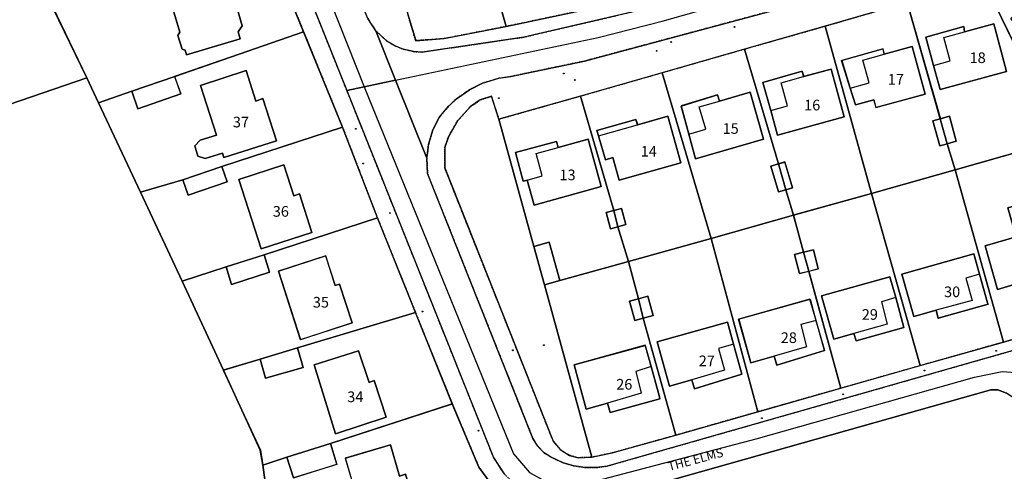
# Model space of a CAD drawing. Units: inches. Extents: x 604750 to 611760, y 740571 to 744566.
# Drawn here: x 605930 to 606097, y 741123 to 741199 of the extents above; entities that cross this region are included whole.
import ezdxf

# ---------------------------------------------------------------- set-up
doc = ezdxf.new("R2010")
doc.units = ezdxf.units.IN
doc.header["$MEASUREMENT"] = 0
doc.linetypes.add('DASHED2', pattern=[0.375, 0.25, -0.125])
for name, color, linetype in [('ART_MAN_MADE_SURFACE', 3, 'Continuous'), ('DIV_DIVIDER', 3, 'Continuous'), ('ST_POLE', 7, 'Continuous'), ('TEXT_BUILDING', 7, 'Continuous'), ('TEXT_STREET', 7, 'Continuous'), ('VEG_GRASS_CLAY', 3, 'Continuous')]:
    doc.layers.add(name, color=color, linetype=linetype)
for name, color, linetype, plot in [('ART_SIDEWALK', 3, 'DASHED2', False), ('BLP_POLY', 9, 'Continuous', False), ('BUILDING', 1, 'Continuous', False), ('DIV_INN_WALLS', 2, 'Continuous', False), ('DIV_OPEN_WALL', 1, 'Continuous', False), ('ST_PHONE_KIOSK', 7, 'Continuous', False), ('ST_POST_BOX', 7, 'Continuous', False), ('ST_WATER', 7, 'Continuous', False), ('WAY_FOURTH_CLASS', 2, 'Continuous', False), ('WAY_GDF1', 6, 'Continuous', False)]:
    doc.layers.add(name, color=color, linetype=linetype, plot=plot)
doc.styles.get("Standard").update_dxf_attribs({"font": 'arial.ttf'})

# ---------------------------------------------------------------- blocks, each defined once
blk = doc.blocks.new('3036-23_ACAD_1_FMEBLOCK33')
at = {"layer": 'ART_MAN_MADE_SURFACE'}
for points in [[(-2.68, -16.43), (10.72, -12.62), (2.5, 16.43), (-10.72, 12.76), (-9.02, 6.52), (-7.34, 6.94), (-6.53, 3.69), (-8.12, 3.29)], [(-0.48, -7.2), (-3.87, -8.17), (-5.96, -0.83), (5.6, 2.35), (6.57, -1.15), (7.97, -6.18), (-0.09, -8.42)]]:
    blk.add_lwpolyline(points, close=True, dxfattribs=at)
blk = doc.blocks.new('3036-23_ACAD_1_FMEBLOCK36')
at = {"layer": 'ART_MAN_MADE_SURFACE'}
for points in [[(10.99, -12.14), (9.65, -7.74), (8.36, -8.09), (7.21, -3.87), (8.46, -3.52), (2.85, 16.12), (-10.99, 12.1), (-3.15, -16.12)], [(-8.2, 6.32), (-1.22, 8.29), (-1.02, 7.36), (3.71, 8.65), (5.9, 0.65), (-2.4, -1.63), (-2.76, -0.34), (-5.86, -1.19), (-6.78, 1.66)]]:
    blk.add_lwpolyline(points, close=True, dxfattribs=at)
blk = doc.blocks.new('3036-23_ACAD_1_FMEBLOCK37')
at = {"layer": 'ART_MAN_MADE_SURFACE'}
for points in [[(-11.15, 12.53), (-2.93, -16.51), (11.15, -12.53), (2.99, 16.51)], [(8.45, -5.9), (8.52, -6.16), (0.12, -8.53), (-0.26, -7.16), (-4.03, -8.23), (-6.05, -1.06), (6.12, 2.37), (7.09, -1.07)]]:
    blk.add_lwpolyline(points, close=True, dxfattribs=at)
blk = doc.blocks.new('3036-23_ACAD_1_FMEBLOCK38')
at = {"layer": 'ART_MAN_MADE_SURFACE'}
for points in [[(-4.85, -15.98), (12.99, -10.93), (-0.1, 15.98), (-12.99, 12.29), (-7.37, -7.36), (-5.82, -6.93), (-4.67, -11.15), (-6.19, -11.57)], [(-3.3, 7.34), (1.65, 8.67), (3.83, 0.62), (-7.41, -2.41), (-8.51, 1.66), (-9.8, 6.44), (-3.42, 8.22)]]:
    blk.add_lwpolyline(points, close=True, dxfattribs=at)
blk = doc.blocks.new('3036-23_ACAD_1_FMEBLOCK40')
at = {"layer": 'ART_MAN_MADE_SURFACE'}
for points in [[(13.72, 18.38), (4.11, 15.72), (-13.72, 10.67), (-5.56, -18.38), (2.94, -15.92)], [(4.68, -7.54), (-2.93, -9.83), (-3.22, -8.51), (-6.6, -9.49), (-8.7, -2.16), (-3.41, -0.61), (-4.84, 4.27), (2.07, 6.3), (2.29, 5.55), (3.05, 5.77), (4.06, 2.31), (2.93, 1.99), (5.54, -7.28)]]:
    blk.add_lwpolyline(points, close=True, dxfattribs=at)
blk = doc.blocks.new('3036-23_ACAD_1_FMEBLOCK41')
at = {"layer": 'ART_MAN_MADE_SURFACE'}
for points in [[(-19.92, 10.53), (-6.83, -16.37), (2.78, -13.72), (19.92, -8.95), (17.42, 6.86), (10.38, 8.99), (9.97, 7.54), (5.78, 8.73), (6.22, 10.27), (-14.52, 16.37), (-14.51, 12.11)], [(-15.28, 4.12), (-10.56, 8.44), (-9.89, 7.59), (-5.91, 11.17), (-0.29, 4.94), (-9.11, -3), (-12.2, 0.22)]]:
    blk.add_lwpolyline(points, close=True, dxfattribs=at)
blk = doc.blocks.new('3036-23_ACAD_1_FMEBLOCK50')
at = {"layer": 'ART_MAN_MADE_SURFACE'}
for points in [[(-10.92, 12.7), (-9.24, 6.42), (-7.67, 6.85), (-6.77, 3.59), (-8.43, 3.14), (-2.92, -16.59), (10.92, -12.64), (3.02, 16.58)], [(8.23, -6.29), (0.2, -8.78), (-0.23, -7.25), (-3.99, -8.3), (-6.08, -0.83), (5.78, 2.48), (6.82, -1.25)]]:
    blk.add_lwpolyline(points, close=True, dxfattribs=at)
blk = doc.blocks.new('3036-23_ACAD_1_FMEBLOCK51')
at = {"layer": 'ART_MAN_MADE_SURFACE'}
for points in [[(2.93, 16.58), (-10.97, 12.64), (-3.07, -16.58), (10.97, -12.6), (5.53, 7.11), (3.95, 6.72), (3.14, 9.97), (4.62, 10.34)], [(8.18, -6.25), (0.13, -8.73), (-0.3, -7.2), (-4.24, -8.31), (-6.31, -0.95), (5.74, 2.44), (6.75, -1.18)]]:
    blk.add_lwpolyline(points, close=True, dxfattribs=at)
blk = doc.blocks.new('3036-23_ACAD_1_FMEBLOCK54')
at = {"layer": 'ART_MAN_MADE_SURFACE'}
for points in [[(-2.91, -15.93), (11.02, -12.05), (2.76, 15.93), (-11.02, 11.99), (-5.43, -7.32), (-4.12, -6.97), (-3.39, -9.71), (-4.71, -10.06)], [(-1.38, 7.15), (3.71, 8.59), (5.93, 0.72), (-4.5, -2.22), (-5.58, 1.61), (-6.84, 1.25), (-7.98, 5.29), (-8.27, 6.16), (-1.68, 8.03)]]:
    blk.add_lwpolyline(points, close=True, dxfattribs=at)
blk = doc.blocks.new('3036-23_ACAD_1_FMEBLOCK57')
at = {"layer": 'ART_MAN_MADE_SURFACE'}
for points in [[(11.08, -12.04), (9.81, -7.74), (8.57, -8.11), (7.28, -3.76), (8.55, -3.39), (2.82, 15.98), (-11.08, 12), (-2.82, -15.98)], [(-7.85, 6.38), (-1.73, 8.29), (-1.39, 7.2), (3.78, 8.69), (6.06, 0.76), (-5.47, -2.54), (-6.56, 1.64)]]:
    blk.add_lwpolyline(points, close=True, dxfattribs=at)
blk = doc.blocks.new('3036-23_ACAD_1_FMEBLOCK60')
at = {"layer": 'ART_MAN_MADE_SURFACE'}
for points in [[(-2.48, -15.94), (10.74, -12.28), (2.9, 15.95), (-10.74, 12.08), (-5.01, -7.29), (-3.94, -6.97), (-2.64, -11.32), (-3.74, -11.65)], [(-0.73, 7.45), (3.92, 8.72), (6.12, 0.65), (-5.14, -2.42), (-6.28, 1.73), (-7.63, 6.43), (-1.01, 8.34)]]:
    blk.add_lwpolyline(points, close=True, dxfattribs=at)
blk = doc.blocks.new('3036-23_ACAD_1_FMEBLOCK61')
at = {"layer": 'ART_MAN_MADE_SURFACE'}
for points in [[(-20.6, 1.52), (-13.53, -13.53), (-6.39, -11.47), (0.18, -9.18), (20.6, -2.57), (14.03, 13.53), (-7.76, 5.98), (-6.74, 3.03), (-13.99, 0.53), (-15.01, 3.48)], [(-3.41, 4.49), (4.3, 6.98), (5.94, 1.84), (7.12, 2.29), (9.45, -4.89), (0.53, -7.69), (0.3, -6.97), (-2.62, -7.88), (-3.83, -7.48), (-4.38, -5.74), (-3.45, -4.76), (-0.7, -3.89)]]:
    blk.add_lwpolyline(points, close=True, dxfattribs=at)
blk = doc.blocks.new('3036-23_ACAD_1_FMEBLOCK62')
at = {"layer": 'ART_MAN_MADE_SURFACE'}
for points in [[(-20.01, 2.03), (-12.99, -13), (-5.57, -10.59), (0.87, -8.55), (20.01, -2.3), (14.12, 13), (-6.3, 6.38), (-5.4, 3.79), (-11.97, 1.5), (-12.87, 4.1)], [(-3.38, 4.18), (4.22, 6.63), (5.9, 1.43), (6.85, 1.74), (8.94, -4.76), (0.39, -7.52)]]:
    blk.add_lwpolyline(points, close=True, dxfattribs=at)
blk = doc.blocks.new('3036-23_ACAD_1_FMEBLOCK63')
at = {"layer": 'ART_MAN_MADE_SURFACE'}
for points in [[(-12.74, -12.86), (-6.53, -10.99), (-0.23, -9.09), (19.71, -3.08), (13.29, 12.86), (-5.85, 6.62), (-4.92, 3.68), (-11.36, 1.64), (-12.29, 4.58), (-19.71, 2.17)], [(-3.43, 3.84), (4.54, 6.43), (6.16, 1.45), (6.9, 1.69), (9.02, -4.86), (0.3, -7.69)]]:
    blk.add_lwpolyline(points, close=True, dxfattribs=at)
blk = doc.blocks.new('3036-23_ACAD_1_FMEBLOCK64')
at = {"layer": 'ART_MAN_MADE_SURFACE'}
for points in [[(-12.66, -12.88), (-8.6, -11.54), (-1.26, -9.24), (19.34, -2.57), (13.11, 12.88), (-6.83, 6.87), (-5.88, 3.57), (-12.2, 1.75), (-13.13, 4.97), (-19.34, 3.1), (-13.09, -10.36)], [(-4.01, 4.02), (3.47, 6.4), (5.29, 1.07), (6.15, 1.4), (8.16, -4.82), (-0.42, -7.62)]]:
    blk.add_lwpolyline(points, close=True, dxfattribs=at)
blk = doc.blocks.new('3036-23_ACAD_1_FMEBLOCK66')
at = {"layer": 'ART_MAN_MADE_SURFACE'}
for points in [[(3.35, 15.76), (-0.13, 14.89), (-11.57, 11.58), (-9.81, 5.31), (-5.76, -8.84), (-3.7, -15.76), (1.12, -15.42), (11.57, -13.37), (6.02, 6.02), (4.7, 5.67), (3.93, 8.51), (5.22, 8.86), (3.64, 14.71)], [(7.5, -5.01), (-0.41, -7.37), (-0.85, -6.2), (-4.56, -7.22), (-6.54, -0.02), (2.52, 2.47), (2.91, 1.06), (4.65, 1.54), (5.25, -0.63), (6.23, -0.27)]]:
    blk.add_lwpolyline(points, close=True, dxfattribs=at)
blk = doc.blocks.new('3036-23_ACAD_1_FMEBLOCK68')
at = {"layer": 'ART_MAN_MADE_SURFACE'}
for points in [[(-11.58, 12.43), (-11.29, 11.39), (-4.91, 13.24), (-2.39, 4.56), (-8.91, 2.7), (-3.36, -16.69), (11.58, -13.56), (3.28, 16.69), (-1.61, 15.39)], [(7.15, -2.35), (8.51, -7.27), (0.29, -9.53), (-0.06, -8.26), (-3.83, -9.29), (-5.83, -2.03), (6.18, 1.26)]]:
    blk.add_lwpolyline(points, close=True, dxfattribs=at)
blk = doc.blocks.new('3036-23_ACAD_1_FMEBLOCK70')
at = {"layer": 'ART_MAN_MADE_SURFACE'}
for points in [[(10.96, -12.36), (9.16, -6.49), (7.91, -6.82), (7.18, -4.09), (8.45, -3.75), (2.85, 15.57), (-10.96, 11.66), (-5.05, -9.8), (-2.44, -9.08), (-0.65, -15.57)], [(-0.95, 6.89), (4.13, 8.3), (6.35, 0.31), (-4.99, -2.85), (-6.17, 1.39), (-6.85, 1.21), (-8.14, 6.02), (-1.21, 7.87)]]:
    blk.add_lwpolyline(points, close=True, dxfattribs=at)
blk = doc.blocks.new('3036-23_ACAD_1_FMEBLOCK71')
at = {"layer": 'ART_MAN_MADE_SURFACE'}
for points in [[(-3.1, -16.5), (0.32, -15.79), (11.11, -12.78), (5.6, 6.94), (4.14, 6.54), (3.25, 9.8), (4.79, 10.22), (3.11, 16.5), (-8.49, 13.3), (-11.11, 12.58)], [(8.31, -6.31), (8.39, -6.63), (-0.01, -8.94), (-0.43, -7.4), (-4.03, -8.39), (-6.08, -0.92), (5.93, 2.37), (6.91, -1.22)]]:
    blk.add_lwpolyline(points, close=True, dxfattribs=at)
blk = doc.blocks.new('3036-23_ACAD_1_FMEBLOCK84')
at = {"layer": 'ART_MAN_MADE_SURFACE'}
for points in [[(18.64, 1.13), (19.38, 1.61), (17.11, 4.78), (12.62, 15.43), (-7.98, 8.76), (-6.88, 5.24), (-14.22, 2.94), (-15.32, 6.46), (-19.38, 5.12), (-16.52, -15.43)], [(-5.45, 6.29), (2.16, 8.52), (3.71, 3.26), (4.73, 3.56), (6.68, -3.11), (-1.96, -5.64)]]:
    blk.add_lwpolyline(points, close=True, dxfattribs=at)
blk = doc.blocks.new('3036-23_ACAD_1_FMEBLOCK93')
at = {"layer": 'ART_MAN_MADE_SURFACE'}
for points in [[(20.76, -20.49), (14.14, -6.79), (8.45, 4.96), (6.98, 7.99), (-2.82, 28.24), (-6.32, 26.98), (-5.8, 24.01), (-9.25, 22.7), (-11.09, 24.86), (-20.76, 21.18), (-1.75, -28.24)], [(-0.26, 19.47), (1.67, 15.03), (-1.09, 13.73), (-0.66, 12.5), (1.94, 13.62), (3.13, 10.87), (2.79, 10.75), (5.69, 3.56), (2.62, 2.17), (1.35, 4.96), (-3.56, 2.75), (-3.12, 1.5), (-8.42, -0.94), (-10.4, 3.74), (-7.78, 4.85), (-8.8, 7.35), (-7.13, 8.11), (-10.1, 15.07)]]:
    blk.add_lwpolyline(points, close=True, dxfattribs=at)
blk = doc.blocks.new('3036-23_ACAD_1_FMEBLOCK95')
at = {"layer": 'ART_MAN_MADE_SURFACE'}
for points in [[(-21.62, 3.25), (-15, -10.45), (-13, -14.71), (-7.41, -12.75), (-0.16, -10.25), (21.62, -2.69), (14.52, 14.71), (-3.13, 8.19), (-2.83, 7.32), (-6.04, 6.21), (-5.38, 4.21), (-12.55, 1.85), (-13.88, 5.88)], [(10.93, -3.89), (1.83, -6.59), (1.6, -5.83), (1.08, -5.64), (0.36, -3.35), (0.7, -2.78), (-2.07, 6.5), (7.07, 9.22), (9.33, 1.65), (10.43, 1.03), (11.22, -1.68), (10.58, -2.69)]]:
    blk.add_lwpolyline(points, close=True, dxfattribs=at)
blk = doc.blocks.new('ALL_BLOCKS')
at = {"layer": 'ST_POST_BOX'}
blk.add_circle((0, 0), 0.0699, dxfattribs=at)
blk = doc.blocks.new('3036-23')
at = {"layer": 'ART_MAN_MADE_SURFACE'}
for points in [[(605967.474, 741195.673), (605967.128, 741196.872), (605967.763, 741197.891), (605966.976, 741200.597), (605965.875, 741201.214), (605963.613, 741208.782), (605954.482, 741206.064), (605957.245, 741196.788), (605956.912, 741196.218), (605957.632, 741193.922), (605958.152, 741193.735), (605958.379, 741192.972)], [(606089.781, 741196.879), (606089.658, 741197.761), (606083.274, 741195.973), (606084.567, 741191.196), (606085.667, 741187.126), (606096.904, 741190.16), (606094.73, 741198.207)], [(606069.044, 741192.024), (606070.461, 741187.363), (606071.377, 741184.513), (606074.487, 741185.367), (606074.839, 741184.078), (606083.144, 741186.356), (606080.948, 741194.359), (606076.227, 741193.063), (606076.025, 741193.999)], [(605960.741, 741187.824), (605963.45, 741179.443), (605960.701, 741178.582), (605959.769, 741177.599), (605960.316, 741175.855), (605961.522, 741175.457), (605964.442, 741176.372), (605964.676, 741175.647), (605973.599, 741178.443), (605971.267, 741185.632), (605970.091, 741185.179), (605968.443, 741190.317)], [(606062.624, 741189.311), (606062.352, 741190.197), (606055.729, 741188.296), (606057.079, 741183.588), (606058.215, 741179.445), (606069.477, 741182.516), (606067.278, 741190.581)], [(605949.14, 741186.816), (605950.158, 741183.869), (605957.404, 741186.37), (605956.387, 741189.316)], [(606041.95, 741184.342), (606043.247, 741179.6), (606044.332, 741175.419), (606055.861, 741178.725), (606053.589, 741186.647), (606048.413, 741185.163), (606048.077, 741186.246)], [(606034.586, 741181.182), (606034.291, 741182.058), (606027.698, 741180.194), (606027.992, 741179.32), (606029.132, 741175.281), (606030.387, 741175.636), (606031.469, 741171.806), (606041.901, 741174.751), (606039.679, 741182.619)], [(606085.704, 741182.18), (606084.451, 741181.837), (606085.604, 741177.617), (606086.887, 741177.968)], [(606086.887, 741177.968), (606088.409, 741178.383), (606087.253, 741182.603), (606085.704, 741182.18)], [(606021.145, 741177.344), (606020.884, 741178.325), (606013.963, 741176.482), (606015.245, 741171.666), (606015.926, 741171.848), (606017.106, 741167.612), (606028.449, 741170.769), (606026.224, 741178.758)], [(605967.244, 741171.951), (605971.016, 741160.256), (605979.57, 741163.015), (605977.476, 741169.508), (605976.528, 741169.203), (605974.85, 741174.404)], [(606058.35, 741174.575), (606057.088, 741174.201), (606058.379, 741169.849), (606059.617, 741170.216)], [(606059.617, 741170.216), (606060.714, 741170.541), (606059.423, 741174.893), (606058.35, 741174.575)], [(605964.326, 741174.153), (605957.754, 741171.869), (605958.655, 741169.277), (605965.229, 741171.559)], [(606106.633, 741155.346), (606107.497, 741155.605), (606104.886, 741164.88), (606106.017, 741165.197), (606105.003, 741168.656), (606104.247, 741168.435), (606104.026, 741169.19), (606097.112, 741167.163), (606098.542, 741162.279), (606093.257, 741160.726), (606095.351, 741153.394), (606098.737, 741154.379), (606099.025, 741153.061)], [(606030.544, 741166.708), (606029.279, 741166.369), (606030.012, 741163.634), (606031.261, 741163.968)], [(606031.261, 741163.968), (606032.585, 741164.323), (606031.851, 741167.059), (606030.544, 741166.708)], [(606017.045, 741160.653), (606018.83, 741154.168), (606021.448, 741154.892), (606019.659, 741161.374)], [(606063.482, 741156.446), (606062.576, 741159.671), (606061.097, 741159.303), (606061.904, 741156.054)], [(606062.576, 741159.671), (606063.482, 741156.446), (606065.069, 741156.841), (606064.262, 741160.09)], [(605971.496, 741159.222), (605965.06, 741157.184), (605965.99, 741154.248), (605972.426, 741156.285)], [(605973.914, 741156.449), (605977.65, 741144.917), (605986.372, 741147.742), (605984.249, 741154.293), (605983.505, 741154.052), (605981.892, 741159.035)], [(606093.693, 741151.148), (606092.331, 741155.98), (606091.363, 741159.412), (606079.193, 741155.981), (606081.212, 741148.819), (606084.981, 741149.882), (606085.366, 741148.52), (606093.766, 741150.888)], [(606071.118, 741145.959), (606071.504, 741144.731), (606079.567, 741146.974), (606078.168, 741152.005), (606077.194, 741155.505), (606065.638, 741152.325), (606067.728, 741144.984)], [(606035.54, 741148.528), (606034.728, 741151.813), (606033.19, 741151.391), (606034.084, 741148.129)], [(606034.728, 741151.813), (606035.54, 741148.528), (606037.204, 741148.984), (606036.307, 741152.246)], [(606066.134, 741143.085), (606064.709, 741148.15), (606063.691, 741151.768), (606051.647, 741148.379), (606053.718, 741141.019), (606057.658, 741142.128), (606058.088, 741140.598)], [(606052.199, 741139.102), (606050.79, 741144.145), (606049.749, 741147.87), (606037.895, 741144.558), (606039.981, 741137.095), (606043.739, 741138.145), (606044.168, 741136.608)], [(605977.115, 741143.513), (605970.816, 741141.615), (605971.743, 741138.396), (605978.063, 741140.217)], [(605979.935, 741140.66), (605983.528, 741129.021), (605992.108, 741131.83), (605990.092, 741138.043), (605989.234, 741137.717), (605987.421, 741143.047)], [(606038.249, 741135.279), (606036.853, 741140.375), (606035.87, 741143.962), (606023.861, 741140.67), (606025.908, 741133.203), (606029.514, 741134.191), (606029.936, 741132.655), (606038.337, 741134.958)], [(605975.342, 741125.104), (605976.444, 741121.585), (605983.791, 741123.885), (605982.688, 741127.406)], [(605985.212, 741124.932), (605988.707, 741113.006), (605997.347, 741115.538), (605995.393, 741122.205), (605994.372, 741121.905), (605992.83, 741127.166)]]:
    blk.add_lwpolyline(points, close=True, dxfattribs=at)
at = {"layer": 'ART_SIDEWALK'}
for points in [[(606062.966, 741201.917), (606025.61, 741191.921), (606013.161, 741189.316), (606011.127, 741189.012), (606008.375, 741188.17), (606006.162, 741187.08), (606004.133, 741185.676), (606002.617, 741184.287), (606001.04, 741182.39), (606000.01, 741180.32), (605999.259, 741177.831), (605998.973, 741175.537), (605999.089, 741172.94), (606016.883, 741128.269), (606017.7, 741126.924), (606018.812, 741125.809), (606019.872, 741125.127), (606022.02, 741124.148), (606023.832, 741123.619), (606025.7, 741123.348), (606027.587, 741123.341), (606029.457, 741123.598), (606103.911, 741144.791)], [(606104.898, 741146.969), (606096.389, 741144.512), (606082.315, 741140.531), (606068.922, 741136.729), (606054.888, 741132.748), (606041.055, 741128.806), (606030.264, 741125.797), (606026.842, 741125.086), (606024.54, 741124.993), (606023.061, 741125.393), (606021.502, 741126.363), (606020.325, 741127.772), (606001.995, 741173.885), (606002.005, 741177.346), (606002.625, 741179.153), (606004.218, 741181.905), (606006.377, 741184.246), (606008.012, 741185.361), (606009.891, 741185.981), (606011.14, 741182.121), (606024.953, 741186.023), (606038.727, 741189.964), (606052.621, 741193.945), (606066.254, 741197.807), (606080.088, 741201.829)], [(606027.297, 741200.899), (606012.365, 741197.76), (606001.917, 741195.71), (605997.095, 741195.363), (605995.035, 741202.29)], [(605988.996, 741199.117), (605990.378, 741197.006), (605992.238, 741195.303), (605993.594, 741194.493), (605994.977, 741193.93), (605996.743, 741193.529), (605998.19, 741193.439), (606015.34, 741195.952), (606043.764, 741202.572)]]:
    blk.add_lwpolyline(points, dxfattribs=at)
blk.add_lwpolyline([(605961.548, 741252.253), (605958.27, 741252.368), (605961.576, 741242.709), (605971.066, 741214.273), (605978.172, 741196.872), (605984.746, 741180.772), (605990.642, 741165.468), (605997.061, 741149.527), (606003.283, 741134.074), (606007.773, 741123.419), (606010.044, 741120.253), (606009.303, 741119.775), (606020.389, 741113.962), (606020.776, 741116.622), (606016.901, 741118.353), (606014.376, 741119.975), (606012.044, 741122.271), (606010.258, 741125.013), (605985.466, 741186.961), (605975.041, 741213.009), (605961.779, 741251.581)], close=True, dxfattribs=at)
at = {"layer": 'BLP_POLY'}
for points in [[(605941.548, 741189.119), (605934.924, 741202.818), (605929.237, 741214.567), (605927.77, 741217.599), (605917.972, 741237.847), (605914.464, 741236.589), (605914.989, 741233.612), (605911.537, 741232.302), (605909.699, 741234.468), (605900.026, 741230.785), (605919.041, 741181.362)], [(606004.429, 741225.84), (606006.011, 741219.988), (606006.816, 741217.15), (606012.365, 741197.76), (606027.297, 741200.899), (606019.001, 741231.148), (606014.116, 741229.841), (606004.146, 741226.889)], [(606006.816, 741217.15), (606006.011, 741219.988), (606004.429, 741225.84), (606004.146, 741226.889), (606000.663, 741226.018), (605989.22, 741222.709), (605990.979, 741216.433), (605995.035, 741202.29), (605997.095, 741195.363), (606001.917, 741195.71), (606012.365, 741197.76)], [(605950.512, 741205.775), (605949.839, 741207.813), (605942.665, 741205.447), (605934.924, 741202.818), (605941.548, 741189.119), (605943.547, 741184.86), (605949.14, 741186.816), (605956.387, 741189.316), (605978.172, 741196.872), (605971.066, 741214.273), (605953.415, 741207.76), (605953.72, 741206.889)], [(606119.12, 741205.26), (606098.378, 741211.359), (606098.386, 741207.098), (606092.982, 741205.513), (606106.068, 741178.611), (606115.677, 741181.264), (606132.813, 741186.036), (606130.317, 741201.847), (606123.274, 741203.974)], [(606085.704, 741182.18), (606086.887, 741177.968), (606088.23, 741173.56), (606106.068, 741178.611), (606092.982, 741205.513), (606080.088, 741201.829)], [(606086.887, 741177.968), (606085.704, 741182.18), (606080.088, 741201.829), (606066.254, 741197.807), (606074.096, 741169.58), (606088.23, 741173.56)], [(606058.35, 741174.575), (606059.617, 741170.216), (606060.883, 741165.917), (606074.096, 741169.58), (606066.254, 741197.807), (606052.621, 741193.945)], [(605956.387, 741189.316), (605949.14, 741186.816), (605943.547, 741184.86), (605950.615, 741169.803), (605957.754, 741171.869), (605964.326, 741174.153), (605984.746, 741180.772), (605978.172, 741196.872)], [(606059.617, 741170.216), (606058.35, 741174.575), (606052.621, 741193.945), (606038.727, 741189.964), (606046.989, 741161.976), (606060.883, 741165.917)], [(606030.544, 741166.708), (606031.261, 741163.968), (606033.056, 741158.095), (606046.989, 741161.976), (606038.727, 741189.964), (606024.953, 741186.023)], [(606031.261, 741163.968), (606030.544, 741166.708), (606024.953, 741186.023), (606011.14, 741182.121), (606017.045, 741160.653), (606018.83, 741154.168), (606021.448, 741154.892), (606033.056, 741158.095)], [(606115.677, 741181.264), (606106.068, 741178.611), (606088.23, 741173.56), (606096.389, 741144.512), (606104.898, 741146.969)], [(605957.754, 741171.869), (605950.615, 741169.803), (605957.635, 741154.773), (605965.06, 741157.184), (605971.496, 741159.222), (605990.642, 741165.468), (605984.746, 741180.772), (605964.326, 741174.153)], [(606074.096, 741169.58), (606082.315, 741140.531), (606096.389, 741144.512), (606088.23, 741173.56)], [(606063.482, 741156.446), (606068.922, 741136.729), (606082.315, 741140.531), (606074.096, 741169.58), (606060.883, 741165.917), (606062.576, 741159.671)], [(605965.06, 741157.184), (605957.635, 741154.773), (605964.609, 741139.744), (605970.816, 741141.615), (605977.115, 741143.513), (605997.061, 741149.527), (605990.642, 741165.468), (605971.496, 741159.222)], [(606062.576, 741159.671), (606060.883, 741165.917), (606046.989, 741161.976), (606054.888, 741132.748), (606068.922, 741136.729), (606063.482, 741156.446)], [(606035.54, 741148.528), (606041.055, 741128.806), (606054.888, 741132.748), (606046.989, 741161.976), (606033.056, 741158.095), (606034.728, 741151.813)], [(606034.728, 741151.813), (606033.056, 741158.095), (606021.448, 741154.892), (606018.83, 741154.168), (606026.842, 741125.086), (606030.264, 741125.797), (606041.055, 741128.806), (606035.54, 741148.528)], [(605977.115, 741143.513), (605970.816, 741141.615), (605964.609, 741139.744), (605970.855, 741126.285), (605971.288, 741123.763), (605975.342, 741125.104), (605982.688, 741127.406), (606003.283, 741134.074), (605997.061, 741149.527)], [(605982.688, 741127.406), (605975.342, 741125.104), (605971.288, 741123.763), (605974.15, 741103.212), (606009.303, 741119.775), (606010.044, 741120.253), (606007.773, 741123.419), (606003.283, 741134.074)]]:
    blk.add_lwpolyline(points, close=True, dxfattribs=at)
for points in [[(605909.099, 741096.555), (605961.02, 741086.585), (605973.442, 741086.39), (605976.285, 741087.502), (605974.15, 741103.212), (605971.288, 741123.763), (605970.855, 741126.285), (605964.609, 741139.744), (605957.635, 741154.773), (605950.615, 741169.803), (605943.547, 741184.86), (605941.548, 741189.119), (605919.041, 741181.362)], [(606122.408, 741121.454), (606137.88, 741126.531), (606148.096, 741129.883), (606145.129, 741141.494), (606144.228, 741141.316), (606112.263, 741134.525), (606112.102, 741133.985), (606108.16, 741133.537), (606107.581, 741133.919), (606106.337, 741133.405), (606104.697, 741133.036), (606103.353, 741132.967), (606102.014, 741133.101), (606100.082, 741133.675), (606096.864, 741135.869), (606095.406, 741136.473), (606094.246, 741136.477), (606025.659, 741117.088)]]:
    blk.add_lwpolyline(points, dxfattribs=at)
at = {"layer": 'BUILDING'}
for points in [[(605967.474, 741195.673), (605967.128, 741196.872), (605967.763, 741197.891), (605966.976, 741200.597), (605965.875, 741201.214), (605963.613, 741208.782), (605954.482, 741206.064), (605957.245, 741196.788), (605956.912, 741196.218), (605957.632, 741193.922), (605958.152, 741193.735), (605958.379, 741192.972)], [(606083.274, 741195.973), (606084.567, 741191.196), (606085.667, 741187.126), (606096.904, 741190.16), (606094.73, 741198.207), (606089.781, 741196.879), (606089.658, 741197.761)], [(606069.044, 741192.024), (606070.461, 741187.363), (606071.377, 741184.513), (606074.487, 741185.367), (606074.839, 741184.078), (606083.144, 741186.356), (606080.948, 741194.359), (606076.227, 741193.063), (606076.025, 741193.999)], [(605960.741, 741187.824), (605963.45, 741179.443), (605960.701, 741178.582), (605959.769, 741177.599), (605960.316, 741175.855), (605961.522, 741175.457), (605964.442, 741176.372), (605964.676, 741175.647), (605973.599, 741178.443), (605971.267, 741185.632), (605970.091, 741185.179), (605968.443, 741190.317)], [(606055.729, 741188.296), (606057.079, 741183.588), (606058.215, 741179.445), (606069.477, 741182.516), (606067.278, 741190.581), (606062.624, 741189.311), (606062.352, 741190.197)], [(605949.14, 741186.816), (605950.158, 741183.869), (605957.404, 741186.37), (605956.387, 741189.316)], [(606041.95, 741184.342), (606043.247, 741179.6), (606044.332, 741175.419), (606055.861, 741178.725), (606053.589, 741186.647), (606048.413, 741185.163), (606048.077, 741186.246)], [(606034.586, 741181.182), (606034.291, 741182.058), (606027.698, 741180.194), (606027.992, 741179.32), (606029.132, 741175.281), (606030.387, 741175.636), (606031.469, 741171.806), (606041.901, 741174.751), (606039.679, 741182.619)], [(606085.704, 741182.18), (606084.451, 741181.837), (606085.604, 741177.617), (606086.887, 741177.968)], [(606086.887, 741177.968), (606088.409, 741178.383), (606087.253, 741182.603), (606085.704, 741182.18)], [(606021.145, 741177.344), (606020.884, 741178.325), (606013.963, 741176.482), (606015.245, 741171.666), (606015.926, 741171.848), (606017.106, 741167.612), (606028.449, 741170.769), (606026.224, 741178.758)], [(605967.244, 741171.951), (605971.016, 741160.256), (605979.57, 741163.015), (605977.476, 741169.508), (605976.528, 741169.203), (605974.85, 741174.404)], [(606058.35, 741174.575), (606057.088, 741174.201), (606058.379, 741169.849), (606059.617, 741170.216)], [(606059.617, 741170.216), (606060.714, 741170.541), (606059.423, 741174.893), (606058.35, 741174.575)], [(605964.326, 741174.153), (605957.754, 741171.869), (605958.655, 741169.277), (605965.229, 741171.559)], [(606106.633, 741155.346), (606107.497, 741155.605), (606104.886, 741164.88), (606106.017, 741165.197), (606105.003, 741168.656), (606104.247, 741168.435), (606104.026, 741169.19), (606097.112, 741167.163), (606098.542, 741162.279), (606093.257, 741160.726), (606095.351, 741153.394), (606098.737, 741154.379), (606099.025, 741153.061)], [(606030.544, 741166.708), (606029.279, 741166.369), (606030.012, 741163.634), (606031.261, 741163.968)], [(606031.261, 741163.968), (606032.585, 741164.323), (606031.851, 741167.059), (606030.544, 741166.708)], [(606017.045, 741160.653), (606018.83, 741154.168), (606021.448, 741154.892), (606019.659, 741161.374)], [(606063.482, 741156.446), (606062.576, 741159.671), (606061.097, 741159.303), (606061.904, 741156.054)], [(606062.576, 741159.671), (606063.482, 741156.446), (606065.069, 741156.841), (606064.262, 741160.09)], [(605971.496, 741159.222), (605965.06, 741157.184), (605965.99, 741154.248), (605972.426, 741156.285)], [(605973.914, 741156.449), (605977.65, 741144.917), (605986.372, 741147.742), (605984.249, 741154.293), (605983.505, 741154.052), (605981.892, 741159.035)], [(606092.331, 741155.98), (606091.363, 741159.412), (606079.193, 741155.981), (606081.212, 741148.819), (606084.981, 741149.882), (606085.366, 741148.52), (606093.766, 741150.888), (606093.693, 741151.148)], [(606079.567, 741146.974), (606078.168, 741152.005), (606077.194, 741155.505), (606065.638, 741152.325), (606067.728, 741144.984), (606071.118, 741145.959), (606071.504, 741144.731)], [(606035.54, 741148.528), (606034.728, 741151.813), (606033.19, 741151.391), (606034.084, 741148.129)], [(606034.728, 741151.813), (606035.54, 741148.528), (606037.204, 741148.984), (606036.307, 741152.246)], [(606066.134, 741143.085), (606064.709, 741148.15), (606063.691, 741151.768), (606051.647, 741148.379), (606053.718, 741141.019), (606057.658, 741142.128), (606058.088, 741140.598)], [(606052.199, 741139.102), (606050.79, 741144.145), (606049.749, 741147.87), (606037.895, 741144.558), (606039.981, 741137.095), (606043.739, 741138.145), (606044.168, 741136.608)], [(605977.115, 741143.513), (605970.816, 741141.615), (605971.743, 741138.396), (605978.063, 741140.217)], [(605979.935, 741140.66), (605983.528, 741129.021), (605992.108, 741131.83), (605990.092, 741138.043), (605989.234, 741137.717), (605987.421, 741143.047)], [(606036.853, 741140.375), (606035.87, 741143.962), (606023.861, 741140.67), (606025.908, 741133.203), (606029.514, 741134.191), (606029.936, 741132.655), (606038.337, 741134.958), (606038.249, 741135.279)], [(605975.342, 741125.104), (605976.444, 741121.585), (605983.791, 741123.885), (605982.688, 741127.406)], [(605985.212, 741124.932), (605988.707, 741113.006), (605997.347, 741115.538), (605995.393, 741122.205), (605994.372, 741121.905), (605992.83, 741127.166)]]:
    blk.add_lwpolyline(points, close=True, dxfattribs=at)
at = {"layer": 'DIV_DIVIDER'}
for p, q in [((606006.816, 741217.15), (606012.365, 741197.76)), ((605978.172, 741196.872), (605971.066, 741214.273)), ((606092.982, 741205.513), (606106.068, 741178.611)), ((605934.924, 741202.818), (605941.548, 741189.119)), ((606080.088, 741201.829), (606066.254, 741197.807)), ((606085.704, 741182.18), (606080.088, 741201.829)), ((606012.365, 741197.76), (606027.297, 741200.899)), ((606066.254, 741197.807), (606052.621, 741193.945)), ((606074.096, 741169.58), (606066.254, 741197.807)), ((605956.387, 741189.316), (605978.172, 741196.872)), ((605984.746, 741180.772), (605978.172, 741196.872)), ((606052.621, 741193.945), (606038.727, 741189.964)), ((606052.621, 741193.945), (606058.35, 741174.575)), ((606038.727, 741189.964), (606024.953, 741186.023)), ((606038.727, 741189.964), (606046.989, 741161.976)), ((605941.548, 741189.119), (605919.041, 741181.362)), ((605941.548, 741189.119), (605943.547, 741184.86)), ((605943.547, 741184.86), (605949.14, 741186.816)), ((605943.547, 741184.86), (605950.615, 741169.803)), ((606024.953, 741186.023), (606011.14, 741182.121)), ((606024.953, 741186.023), (606030.544, 741166.708)), ((606011.14, 741182.121), (606017.045, 741160.653)), ((605984.746, 741180.772), (605964.326, 741174.153)), ((605990.642, 741165.468), (605984.746, 741180.772)), ((606088.23, 741173.56), (606086.887, 741177.968)), ((606088.23, 741173.56), (606106.068, 741178.611)), ((606074.096, 741169.58), (606088.23, 741173.56)), ((606096.389, 741144.512), (606088.23, 741173.56)), ((605957.754, 741171.869), (605950.615, 741169.803)), ((605950.615, 741169.803), (605957.635, 741154.773)), ((606059.617, 741170.216), (606060.883, 741165.917)), ((606060.883, 741165.917), (606074.096, 741169.58)), ((606082.315, 741140.531), (606074.096, 741169.58)), ((605971.496, 741159.222), (605990.642, 741165.468)), ((605997.061, 741149.527), (605990.642, 741165.468)), ((606046.989, 741161.976), (606060.883, 741165.917)), ((606060.883, 741165.917), (606062.576, 741159.671)), ((606031.261, 741163.968), (606033.056, 741158.095)), ((606033.056, 741158.095), (606046.989, 741161.976)), ((606046.989, 741161.976), (606054.888, 741132.748)), ((606021.448, 741154.892), (606033.056, 741158.095)), ((606033.056, 741158.095), (606034.728, 741151.813)), ((605957.635, 741154.773), (605965.06, 741157.184)), ((606063.482, 741156.446), (606068.922, 741136.729)), ((605957.635, 741154.773), (605964.609, 741139.744)), ((606018.83, 741154.168), (606026.842, 741125.086)), ((605997.061, 741149.527), (605977.115, 741143.513)), ((606003.283, 741134.074), (605997.061, 741149.527)), ((606035.54, 741148.528), (606041.055, 741128.806)), ((606096.389, 741144.512), (606104.898, 741146.969)), ((606082.315, 741140.531), (606096.389, 741144.512)), ((605970.816, 741141.615), (605964.609, 741139.744)), ((606068.922, 741136.729), (606082.315, 741140.531)), ((606054.888, 741132.748), (606068.922, 741136.729)), ((605982.688, 741127.406), (606003.283, 741134.074)), ((606041.055, 741128.806), (606054.888, 741132.748)), ((605971.288, 741123.763), (605975.342, 741125.104)), ((605971.288, 741123.763), (605974.15, 741103.212))]:
    blk.add_line(p, q, dxfattribs=at)
for points in [[(605995.035, 741202.29), (605997.095, 741195.363), (606001.917, 741195.71), (606012.365, 741197.76)], [(605964.609, 741139.744), (605970.855, 741126.285), (605971.288, 741123.763)], [(606003.283, 741134.074), (606007.773, 741123.419), (606010.044, 741120.253), (606009.303, 741119.775)], [(606026.842, 741125.086), (606030.264, 741125.797), (606041.055, 741128.806)]]:
    blk.add_lwpolyline(points, dxfattribs=at)
at = {"layer": 'DIV_INN_WALLS'}
for p, q in [((606027.992, 741179.32), (606034.586, 741181.182)), ((606085.704, 741182.18), (606086.887, 741177.968)), ((606058.35, 741174.575), (606059.617, 741170.216)), ((606030.544, 741166.708), (606031.261, 741163.968)), ((606062.576, 741159.671), (606063.482, 741156.446)), ((606034.728, 741151.813), (606035.54, 741148.528))]:
    blk.add_line(p, q, dxfattribs=at)
for points in [[(606084.567, 741191.196), (606087.357, 741191.949), (606086.283, 741195.925), (606089.781, 741196.879)], [(606070.461, 741187.363), (606073.697, 741188.243), (606072.644, 741192.079), (606076.227, 741193.063)], [(606057.079, 741183.588), (606059.899, 741184.358), (606058.83, 741188.276), (606062.624, 741189.311)], [(606043.247, 741179.6), (606046.078, 741180.409), (606044.995, 741184.182), (606048.413, 741185.163)], [(606015.926, 741171.848), (606018.477, 741172.539), (606017.427, 741176.308), (606021.145, 741177.344)], [(606092.331, 741155.98), (606090.038, 741155.272), (606091.068, 741151.549), (606084.981, 741149.882)], [(606078.168, 741152.005), (606075.744, 741151.292), (606076.754, 741147.549), (606071.118, 741145.959)], [(606064.709, 741148.15), (606062.171, 741147.47), (606063.121, 741143.727), (606057.658, 741142.128)], [(606050.79, 741144.145), (606048.237, 741143.449), (606049.247, 741139.765), (606043.739, 741138.145)], [(606036.853, 741140.375), (606034.284, 741139.548), (606035.193, 741135.864), (606029.514, 741134.191)]]:
    blk.add_lwpolyline(points, dxfattribs=at)
at = {"layer": 'DIV_OPEN_WALL'}
for points in [[(606089.781, 741196.879), (606089.658, 741197.761), (606083.274, 741195.973)], [(606076.227, 741193.063), (606076.025, 741193.999), (606069.044, 741192.024)], [(606062.624, 741189.311), (606062.352, 741190.197), (606055.729, 741188.296)], [(606048.413, 741185.163), (606048.077, 741186.246), (606041.95, 741184.342)], [(606027.992, 741179.32), (606027.698, 741180.194), (606034.291, 741182.058), (606034.586, 741181.182)], [(606021.145, 741177.344), (606020.884, 741178.325), (606013.963, 741176.482), (606015.245, 741171.666), (606015.926, 741171.848)], [(606093.693, 741151.148), (606093.766, 741150.888), (606085.366, 741148.52), (606084.981, 741149.882)], [(606079.567, 741146.974), (606071.504, 741144.731), (606071.118, 741145.959)], [(606066.134, 741143.085), (606058.088, 741140.598), (606057.658, 741142.128)], [(606052.199, 741139.102), (606044.168, 741136.608), (606043.739, 741138.145)], [(606038.249, 741135.279), (606038.337, 741134.958), (606029.936, 741132.655), (606029.514, 741134.191)]]:
    blk.add_lwpolyline(points, dxfattribs=at)
at = {"layer": 'VEG_GRASS_CLAY'}
for points in [[(605909.099, 741096.555), (605961.02, 741086.585), (605973.442, 741086.39), (605976.285, 741087.502), (605974.15, 741103.212), (605971.288, 741123.763), (605970.855, 741126.285), (605964.609, 741139.744), (605957.635, 741154.773), (605950.615, 741169.803), (605943.547, 741184.86), (605941.548, 741189.119), (605919.041, 741181.362)], [(606122.408, 741121.454), (606137.88, 741126.531), (606148.096, 741129.883), (606145.129, 741141.494), (606144.228, 741141.316), (606112.263, 741134.525), (606112.102, 741133.985), (606108.16, 741133.537), (606107.581, 741133.919), (606106.337, 741133.405), (606104.697, 741133.036), (606103.353, 741132.967), (606102.014, 741133.101), (606100.082, 741133.675), (606096.864, 741135.869), (606095.406, 741136.473), (606094.246, 741136.477), (606025.659, 741117.088)]]:
    blk.add_lwpolyline(points, dxfattribs=at)
blk.add_lwpolyline([(606026.842, 741125.086), (606018.83, 741154.168), (606017.045, 741160.653), (606011.14, 741182.121), (606009.891, 741185.981), (606008.012, 741185.361), (606006.377, 741184.246), (606004.218, 741181.905), (606002.625, 741179.153), (606002.005, 741177.346), (606001.995, 741173.885), (606020.325, 741127.772), (606021.502, 741126.363), (606023.061, 741125.393), (606024.54, 741124.993)], close=True, dxfattribs=at)
at = {"layer": 'WAY_FOURTH_CLASS'}
for points in [[(606043.764, 741202.572), (606015.34, 741195.952), (605998.19, 741193.439), (605996.743, 741193.529), (605994.977, 741193.93), (605993.594, 741194.493), (605992.238, 741195.303), (605990.378, 741197.006), (605993.707, 741188.69), (605998.973, 741175.537), (605999.259, 741177.831), (606000.01, 741180.32), (606001.04, 741182.39), (606002.617, 741184.287), (606004.133, 741185.676), (606006.162, 741187.08), (606008.375, 741188.17), (606011.127, 741189.012), (606013.161, 741189.316), (606025.61, 741191.921), (606062.966, 741201.917)], [(606025.659, 741117.088), (606094.246, 741136.477), (606095.406, 741136.473), (606096.864, 741135.869)], [(606103.911, 741144.791), (606029.457, 741123.598), (606027.587, 741123.341), (606025.7, 741123.348), (606023.832, 741123.619), (606022.02, 741124.148), (606019.872, 741125.127), (606018.812, 741125.809), (606017.7, 741126.924), (606016.883, 741128.269), (605999.089, 741172.94), (605998.973, 741175.537), (605993.707, 741188.69), (605988.415, 741187.576), (605985.466, 741186.961), (606010.258, 741125.013), (606012.044, 741122.271)]]:
    blk.add_lwpolyline(points, dxfattribs=at)
blk.add_lwpolyline([(605961.779, 741251.581), (605975.041, 741213.009), (605985.466, 741186.961), (605988.415, 741187.576), (605993.707, 741188.69), (605990.378, 741197.006), (605988.996, 741199.117), (605981.077, 741218.013), (605970.902, 741248.767), (605970.644, 741249.628), (605970.697, 741249.986), (605971.328, 741250.843), (605973.405, 741251.347), (605973.25, 741251.843), (605972.44, 741254.437), (605965.135, 741252.512), (605963.904, 741252.171)], close=True, dxfattribs=at)
at = {"layer": 'WAY_GDF1'}
for points in [[(605988.415, 741187.576), (605993.707, 741188.69), (606027.934, 741195.896), (606038.734, 741198.667), (606082.137, 741210.936), (606089.206, 741213.311), (606092.349, 741215.29), (606092.742, 741218.654), (606091.956, 741265.953), (606090.778, 741271.098), (606088.618, 741276.838), (606085.083, 741279.806), (606080.959, 741281.785), (606079.075, 741281.785), (606076.246, 741281.785), (605972.44, 741254.437), (605965.135, 741252.512)], [(605965.135, 741252.512), (605965.263, 741252.123), (605977.265, 741215.687), (605988.415, 741187.576)], [(605988.415, 741187.576), (606013.589, 741125.66), (606016.345, 741122.519), (606018.981, 741121.07), (606022.458, 741120.466), (606026.533, 741120.829), (606054.578, 741128.196), (606091.492, 741138.569), (606096.178, 741139.562), (606098.434, 741139.393), (606100.858, 741138.552), (606104.619, 741136.614), (606107.581, 741133.919)]]:
    blk.add_lwpolyline(points, dxfattribs=at)
at = {"layer": 'ART_MAN_MADE_SURFACE'}
for name, p in [('3036-23_ACAD_1_FMEBLOCK93', (605920.787, 741209.6045)), ('3036-23_ACAD_1_FMEBLOCK68', (606015.7215, 741214.454)), ('3036-23_ACAD_1_FMEBLOCK66', (606000.7925, 741211.126)), ('3036-23_ACAD_1_FMEBLOCK95', (605956.548, 741199.5665)), ('3036-23_ACAD_1_FMEBLOCK41', (606112.8975, 741194.985)), ('3036-23_ACAD_1_FMEBLOCK38', (606093.078, 741189.5365)), ('3036-23_ACAD_1_FMEBLOCK36', (606077.242, 741185.7045)), ('3036-23_ACAD_1_FMEBLOCK60', (606063.3585, 741181.862)), ('3036-23_ACAD_1_FMEBLOCK61', (605964.1465, 741183.3375)), ('3036-23_ACAD_1_FMEBLOCK57', (606049.805, 741177.9605)), ('3036-23_ACAD_1_FMEBLOCK54', (606035.971, 741174.0295)), ('3036-23_ACAD_1_FMEBLOCK70', (606022.098, 741170.4575)), ('3036-23_ACAD_1_FMEBLOCK40', (606101.9535, 741162.888)), ('3036-23_ACAD_1_FMEBLOCK62', (605970.6285, 741167.7725)), ('3036-23_ACAD_1_FMEBLOCK37', (606085.2425, 741157.0455)), ('3036-23_ACAD_1_FMEBLOCK33', (606071.599, 741153.1545)), ('3036-23_ACAD_1_FMEBLOCK63', (605977.348, 741152.606)), ('3036-23_ACAD_1_FMEBLOCK51', (606057.9555, 741149.3325)), ('3036-23_ACAD_1_FMEBLOCK50', (606043.972, 741145.391)), ('3036-23_ACAD_1_FMEBLOCK71', (606029.9425, 741141.5905)), ('3036-23_ACAD_1_FMEBLOCK64', (605983.946, 741136.645)), ('3036-23_ACAD_1_FMEBLOCK84', (605990.666, 741118.643))]:
    blk.add_blockref(name, p, dxfattribs=at)
at = {"layer": 'ST_POLE'}
for p in [(606023.982, 741188.726), (605992.75, 741166.291)]:
    blk.add_blockref('ALL_BLOCKS', p, dxfattribs=at)
at = {"layer": 'ST_WATER'}
for p in [(606050.952, 741197.671), (606040.262, 741195.141), (606037.798, 741193.647), (606022.104, 741189.831), (606011.15, 741185.662), (605986.99, 741180.474), (605988.229, 741174.653), (605998.23, 741149.669), (606013.51, 741143.127), (606018.755, 741143.993), (606095.147, 741143.022), (606083.033, 741139.709), (606069.279, 741135.687), (606055.545, 741131.685), (606007.691, 741129.561)]:
    blk.add_blockref('ALL_BLOCKS', p, dxfattribs=at)
at = {"layer": 'TEXT_BUILDING', "char_height": 1.8, "width": 3.6, "attachment_point": 4}
for s, insert in [('{\\fArial|b0|i0;18}', (606090.64875, 741192.48575)), ('{\\fArial|b0|i0;17}', (606076.82825, 741188.842)), ('{\\fArial|b0|i0;16}', (606062.702, 741184.49925)), ('{\\fArial|b0|i0;37}', (605966.2145, 741181.63075)), ('{\\fArial|b0|i0;15}', (606048.9315, 741180.54425)), ('{\\fArial|b0|i0;14}', (606035.1175, 741176.70775)), ('{\\fArial|b0|i0;13}', (606021.3825, 741172.71625)), ('{\\fArial|b0|i0;36}', (605972.956, 741166.55875)), ('{\\fArial|b0|i0;30}', (606086.338, 741152.99025)), ('{\\fArial|b0|i0;35}', (605979.723, 741151.22925)), ('{\\fArial|b0|i0;29}', (606072.4385, 741149.16725)), ('{\\fArial|b0|i0;28}', (606058.755, 741145.25525)), ('{\\fArial|b0|i0;27}', (606044.9035, 741141.33575)), ('{\\fArial|b0|i0;26}', (606030.96275, 741137.38575)), ('{\\fArial|b0|i0;34}', (605985.535, 741135.27525))]:
    blk.add_mtext(s, dxfattribs=dict(at, insert=insert))
at = {"layer": 'TEXT_STREET', "insert": (606039.7265, 741123.4625), "char_height": 1.5, "width": 12, "attachment_point": 4, "rotation": 15.06}
blk.add_mtext('{\\fArial|b0|i0;THE ELMS}', dxfattribs=at)

msp = doc.modelspace()

# ---------------------------------------------------------------- block references
at = {"layer": 'ST_PHONE_KIOSK'}
msp.add_blockref('3036-23', (0, 0), dxfattribs=at)

doc.saveas('drawing.dxf')
